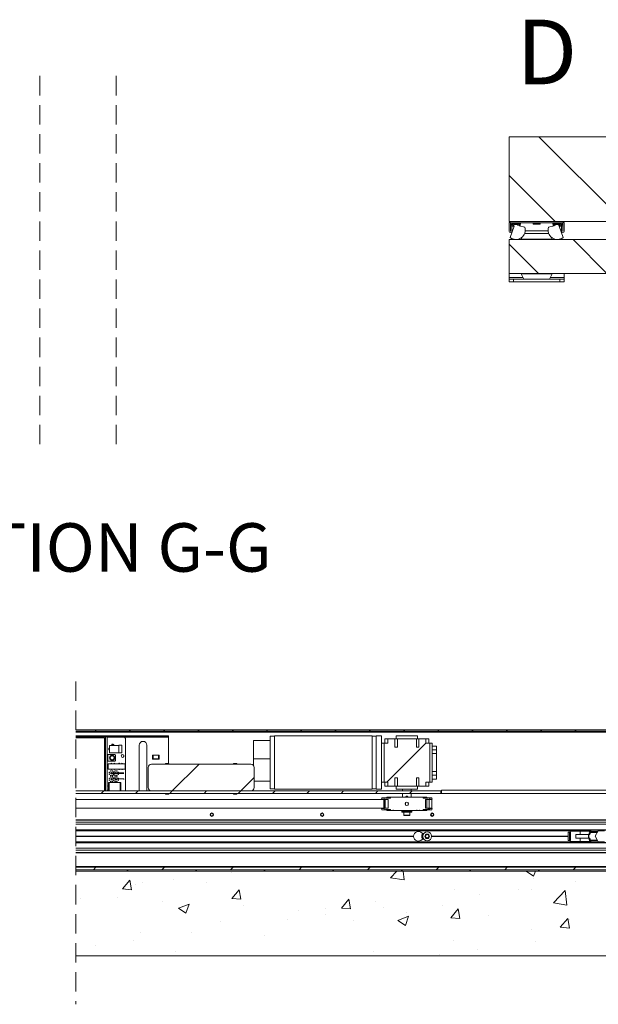
# Paper-space layout 'Sheet2' of a CAD drawing. Units: millimetres. Extents: x 0 to 420, y 0 to 297.
# Drawn here: x 307 to 345, y 64 to 128 of the extents above; entities that cross this region are included whole.
import ezdxf

# ---------------------------------------------------------------- set-up
doc = ezdxf.new("R2010")
doc.units = ezdxf.units.MM
doc.linetypes.add('HIDDEN', pattern=[1.905, 1.27, -0.635])
doc.styles.add('SLDTEXTSTYLE0', font='TXT', dxfattribs={"width": 0.7})

# ---------------------------------------------------------------- blocks, each defined once
blk = doc.blocks.new('SW_HATCH_3')
at = {"color": 0, "linetype": 'Continuous', "lineweight": 18}
for p, q in [((-66.073, 1.407), (-60.517, -4.148)), ((-68.028, -1.128), (-65.007, -4.148)), ((-64.924, -4.232), (-64.868, -4.287)), ((-64.813, -4.343), (-64.703, -4.453)), ((-68.028, -5.618), (-66.109, -7.537)), ((-63.841, -5.315), (-61.618, -7.537))]:
    blk.add_line(p, q, dxfattribs=at)
blk = doc.blocks.new('SW_HATCH_4')
at = {"color": 0, "linetype": 'Continuous', "lineweight": 18}
for p, q in [((-93.661, 11.53), (-93.745, 11.447)), ((-91.416, 11.53), (-91.5, 11.447)), ((-89.171, 11.53), (-89.255, 11.447)), ((-86.926, 11.53), (-87.01, 11.447)), ((-84.681, 11.53), (-84.764, 11.447)), ((-82.436, 11.53), (-82.519, 11.447)), ((-80.191, 11.53), (-80.274, 11.447)), ((-77.946, 11.53), (-78.029, 11.447)), ((-75.701, 11.53), (-75.784, 11.447)), ((-73.456, 11.53), (-73.539, 11.447)), ((-71.211, 11.53), (-71.294, 11.447)), ((-68.966, 11.53), (-69.049, 11.447)), ((-66.721, 11.53), (-66.804, 11.447)), ((-64.476, 11.53), (-64.559, 11.447)), ((-62.23, 11.53), (-62.314, 11.447)), ((-72.072, 10.669), (-74.627, 8.114)), ((-86.931, 9.28), (-88.681, 7.53)), ((-83.316, 8.405), (-84.191, 7.53)), ((-93.171, 7.53), (-93.338, 7.364)), ((-90.926, 7.53), (-91.093, 7.364)), ((-88.681, 7.53), (-88.848, 7.364)), ((-86.436, 7.53), (-86.603, 7.364)), ((-84.191, 7.53), (-84.358, 7.364)), ((-81.946, 7.53), (-82.113, 7.364)), ((-79.701, 7.53), (-79.868, 7.364)), ((-77.456, 7.53), (-77.622, 7.364)), ((-75.211, 7.53), (-75.377, 7.364)), ((-72.966, 7.53), (-73.132, 7.364)), ((-71.87, 6.381), (-71.943, 6.308)), ((-93.681, 2.53), (-93.848, 2.364)), ((-91.655, 2.364), (-91.572, 2.28)), ((-89.191, 2.53), (-89.358, 2.364)), ((-87.165, 2.364), (-87.082, 2.28)), ((-84.701, 2.53), (-84.868, 2.364)), ((-84.821, 2.202), (-84.821, 2.202)), ((-82.675, 2.364), (-82.592, 2.28)), ((-80.211, 2.53), (-80.377, 2.364)), ((-78.185, 2.364), (-78.101, 2.28)), ((-75.721, 2.53), (-75.887, 2.364)), ((-74.391, 1.845), (-73.974, 2.28)), ((-73.695, 2.364), (-73.611, 2.28)), ((-73.502, 1.707), (-73.568, 2.28)), ((-71.23, 2.53), (-71.397, 2.364)), ((-69.205, 2.364), (-69.121, 2.28)), ((-66.74, 2.53), (-66.907, 2.364)), ((-65.509, 2.273), (-65.489, 2.28)), ((-65.509, 2.273), (-65.012, 1.937)), ((-65.012, 1.937), (-64.897, 2.28)), ((-64.714, 2.364), (-64.631, 2.28)), ((-62.25, 2.53), (-62.417, 2.364)), ((-91.952, 1.109), (-91.47, 1.684)), ((-91.354, 1.057), (-91.47, 1.684)), ((-91.112, 1.374), (-91.112, 1.374)), ((-90.618, 1.553), (-90.618, 1.553)), ((-88.609, 1.704), (-88.609, 1.704)), ((-86.438, 1.536), (-86.438, 1.536)), ((-74.391, 1.845), (-73.502, 1.707)), ((-65.032, 1.772), (-65.032, 1.772)), ((-62.24, 1.577), (-62.24, 1.577)), ((-91.952, 1.109), (-91.354, 1.057)), ((-84.779, 0.482), (-84.297, 1.056)), ((-84.182, 0.429), (-84.297, 1.056)), ((-70.166, 1.068), (-70.166, 1.068)), ((-68.53, 0.749), (-68.53, 0.749)), ((-66.027, 1.079), (-66.027, 1.079)), ((-65.124, 1.04), (-65.124, 1.04)), ((-63.719, 0.19), (-62.94, 1.002)), ((-62.829, 0.052), (-62.94, 1.002)), ((-94.681, 0.481), (-94.681, 0.481)), ((-92.27, 0.535), (-92.27, 0.535)), ((-89.343, 0.256), (-89.343, 0.256)), ((-88.283, -0.152), (-87.582, 0.117)), ((-87.785, -0.487), (-87.582, 0.117)), ((-84.779, 0.482), (-84.182, 0.429)), ((-84.004, 0.03), (-84.004, 0.03)), ((-77.607, -0.146), (-77.125, 0.429)), ((-77.009, -0.198), (-77.125, 0.428)), ((-75.36, 0.318), (-75.36, 0.318)), ((-70.955, 0.039), (-70.955, 0.039)), ((-63.719, 0.19), (-62.829, 0.052)), ((-88.283, -0.152), (-87.785, -0.487)), ((-80.411, -0.322), (-80.411, -0.322)), ((-78.666, -0.195), (-78.666, -0.195)), ((-78.633, -0.581), (-78.633, -0.581)), ((-77.607, -0.146), (-77.009, -0.198)), ((-74.846, -0.082), (-74.846, -0.082)), ((-73.328, -0.421), (-73.328, -0.421)), ((-70.434, -0.774), (-69.952, -0.199)), ((-69.836, -0.826), (-69.952, -0.199)), ((-85.546, -1.026), (-85.546, -1.026)), ((-81.137, -0.91), (-81.137, -0.91)), ((-76.787, -0.962), (-76.787, -0.962)), ((-73.911, -0.953), (-73.211, -0.684)), ((-73.911, -0.953), (-73.414, -1.288)), ((-73.414, -1.288), (-73.211, -0.684)), ((-70.434, -0.774), (-69.836, -0.826)), ((-67.99, -0.646), (-67.99, -0.646)), ((-63.262, -1.401), (-62.779, -0.827)), ((-62.664, -1.453), (-62.779, -0.827)), ((-62.651, -0.872), (-62.651, -0.872)), ((-90.739, -1.776), (-90.739, -1.776)), ((-87.452, -1.742), (-87.452, -1.742)), ((-65.153, -1.557), (-65.153, -1.557)), ((-63.262, -1.401), (-62.664, -1.453)), ((-93.743, -2.57), (-93.743, -2.57)), ((-91.239, -2.24), (-91.239, -2.24)), ((-82.619, -1.963), (-82.619, -1.963)), ((-70.288, -2.261), (-70.288, -2.261)), ((-64.87, -2.367), (-64.87, -2.367)), ((-88.451, -2.964), (-88.451, -2.964)), ((-75.482, -3.011), (-75.482, -3.011)), ((-71.161, -3.195), (-71.161, -3.195)), ((-68.658, -2.865), (-68.658, -2.865))]:
    blk.add_line(p, q, dxfattribs=at)

psp = doc.layouts.new('Sheet2')

# ---------------------------------------------------------------- linework, layer by layer
at = {"color": 7, "linetype": 'HIDDEN', "lineweight": 18}
for p, q in [((308.489, 124.803), (308.489, 100.563)), ((313.489, 124.803), (313.489, 100.563)), ((310.829, 85.13), (310.829, 63.974))]:
    psp.add_line(p, q, dxfattribs=at)
at = {"color": 7, "linetype": 'Continuous', "lineweight": 18}
for p, q in [((339.222, 120.814), (339.222, 115.259)), ((402.25, 120.814), (339.222, 120.814)), ((339.222, 115.259), (402.25, 115.259)), ((339.222, 115.12), (339.222, 114.623)), ((339.563, 114.953), (339.295, 114.218)), ((339.305, 115.12), (339.305, 114.623)), ((339.311, 114.981), (339.311, 114.623)), ((339.311, 114.981), (339.394, 114.981)), ((339.361, 115.259), (342.694, 115.259)), ((339.972, 115.175), (339.361, 115.175)), ((339.361, 115.175), (339.361, 115.12)), ((339.361, 115.175), (342.694, 115.175)), ((339.394, 114.981), (339.394, 114.623)), ((339.916, 115.12), (339.416, 115.12)), ((339.527, 115.064), (339.527, 115.009)), ((339.805, 115.064), (339.527, 115.064)), ((339.527, 114.953), (339.563, 114.953)), ((339.805, 115.009), (339.805, 115.064)), ((340.248, 114.892), (339.889, 114.976)), ((339.972, 115.12), (339.972, 115.175)), ((340.85, 115.175), (340.794, 115.12)), ((340.794, 115.12), (340.794, 115.092)), ((340.794, 115.12), (341.257, 115.12)), ((340.794, 115.092), (341.257, 115.092)), ((341.261, 115.12), (341.205, 115.175)), ((341.257, 115.12), (341.261, 115.12)), ((341.257, 115.092), (341.261, 115.092)), ((341.261, 115.092), (341.261, 115.12)), ((342.166, 114.976), (341.807, 114.892)), ((342.083, 115.175), (342.083, 115.12)), ((342.694, 115.175), (342.083, 115.175)), ((342.639, 115.12), (342.139, 115.12)), ((342.25, 115.064), (342.25, 115.009)), ((342.527, 115.064), (342.25, 115.064)), ((342.492, 114.953), (342.527, 114.953)), ((342.76, 114.218), (342.492, 114.953)), ((342.527, 115.009), (342.527, 115.064)), ((342.661, 114.623), (342.661, 114.981)), ((342.661, 114.981), (342.744, 114.981)), ((342.694, 115.12), (342.694, 115.175)), ((342.744, 114.623), (342.744, 114.981)), ((342.75, 114.623), (342.75, 115.12)), ((342.833, 114.623), (342.833, 115.12)), ((340.002, 114.12), (340.067, 114.242)), ((341.819, 114.481), (340.236, 114.481)), ((341.78, 114.648), (340.275, 114.648)), ((342.053, 114.12), (341.988, 114.242)), ((339.222, 114.092), (399.222, 114.092)), ((339.222, 114.092), (339.222, 111.87)), ((339.639, 114.092), (339.639, 114.093)), ((342.053, 114.12), (340.002, 114.12)), ((342.416, 114.093), (342.416, 114.092)), ((339.222, 111.87), (399.222, 111.87)), ((339.222, 111.592), (339.222, 111.87)), ((340.002, 111.842), (340.194, 111.481)), ((340.002, 111.842), (342.053, 111.842)), ((342.053, 111.842), (341.861, 111.481)), ((342.833, 111.592), (342.833, 111.87)), ((339.222, 111.481), (339.222, 111.592)), ((339.222, 111.314), (339.222, 111.481)), ((339.222, 111.481), (339.5, 111.481)), ((339.5, 111.314), (339.222, 111.314)), ((339.5, 111.481), (339.5, 111.314)), ((342.555, 111.481), (339.5, 111.481)), ((342.555, 111.314), (339.5, 111.314)), ((342.555, 111.314), (342.555, 111.481)), ((342.555, 111.481), (342.833, 111.481)), ((342.833, 111.314), (342.555, 111.314)), ((342.833, 111.481), (342.833, 111.592)), ((342.833, 111.481), (342.833, 111.314)), ((396.079, 81.955), (310.829, 81.955)), ((395.995, 81.871), (310.829, 81.871)), ((312.912, 81.566), (310.829, 81.566)), ((312.912, 81.51), (310.829, 81.51)), ((310.829, 81.497), (312.788, 81.497)), ((310.829, 81.427), (312.706, 81.427)), ((312.706, 81.427), (312.706, 77.955)), ((312.884, 81.497), (312.884, 77.955)), ((314.015, 81.474), (312.884, 81.474)), ((312.912, 81.566), (312.912, 81.51)), ((313.023, 81.566), (312.912, 81.566)), ((313.023, 81.51), (312.912, 81.51)), ((313.023, 81.566), (313.023, 81.51)), ((313.134, 81.566), (313.023, 81.566)), ((313.134, 81.51), (313.023, 81.51)), ((313.134, 81.51), (313.134, 81.566)), ((316.467, 81.566), (313.134, 81.566)), ((316.467, 81.51), (313.134, 81.51)), ((314.099, 81.389), (314.015, 81.474)), ((314.099, 77.955), (314.099, 81.389)), ((316.467, 81.566), (316.467, 81.51)), ((316.912, 81.566), (316.467, 81.566)), ((316.912, 81.51), (316.467, 81.51)), ((316.912, 81.51), (316.912, 81.566)), ((316.912, 81.51), (316.912, 81.469)), ((316.912, 81.469), (316.912, 79.76)), ((323.856, 81.538), (323.579, 81.538)), ((323.579, 81.538), (323.579, 81.26)), ((330.245, 81.566), (323.856, 81.566)), ((323.856, 81.566), (323.856, 78.066)), ((330.245, 78.066), (330.245, 81.566)), ((330.523, 81.538), (330.245, 81.538)), ((330.856, 81.566), (330.523, 81.566)), ((330.523, 81.566), (330.523, 78.066)), ((330.856, 81.094), (330.856, 81.566)), ((331.079, 81.371), (331.079, 81.094)), ((331.279, 81.371), (331.079, 81.371)), ((331.279, 81.094), (331.279, 81.371)), ((331.731, 81.371), (331.279, 81.371)), ((331.731, 80.816), (331.731, 81.371)), ((331.9, 81.371), (331.731, 81.371)), ((331.829, 81.566), (331.829, 81.371)), ((332.523, 81.566), (331.829, 81.566)), ((331.9, 81.371), (331.9, 80.816)), ((333.146, 81.371), (331.9, 81.371)), ((333.217, 81.566), (332.523, 81.566)), ((333.146, 80.816), (333.146, 81.371)), ((333.315, 81.371), (333.146, 81.371)), ((333.217, 81.371), (333.217, 81.566)), ((333.315, 81.371), (333.315, 80.816)), ((333.767, 81.371), (333.315, 81.371)), ((333.767, 81.371), (333.767, 81.094)), ((333.967, 81.371), (333.767, 81.371)), ((333.967, 81.094), (333.967, 81.371)), ((313.653, 80.934), (313.042, 80.934)), ((313.042, 80.934), (313.042, 80.461)), ((313.179, 80.934), (313.175, 80.951)), ((313.181, 80.986), (313.319, 80.986)), ((313.33, 80.951), (313.327, 80.934)), ((313.653, 80.947), (313.847, 80.947)), ((313.653, 80.947), (313.653, 80.447)), ((313.847, 80.447), (313.847, 80.947)), ((313.847, 80.864), (313.847, 80.864)), ((314.995, 77.955), (314.995, 80.955)), ((315.495, 80.955), (315.495, 77.955)), ((322.467, 81.26), (323.579, 81.26)), ((322.467, 81.26), (322.467, 80.065)), ((323.579, 81.253), (323.579, 81.26)), ((323.579, 81.253), (323.579, 81.135)), ((323.579, 81.135), (323.579, 78.094)), ((330.856, 81.094), (330.856, 78.538)), ((331.027, 81.094), (330.856, 81.094)), ((331.027, 78.538), (331.027, 81.094)), ((331.279, 81.094), (331.027, 81.094)), ((331.9, 80.816), (331.731, 80.816)), ((333.315, 80.816), (333.146, 80.816)), ((334.019, 81.094), (333.767, 81.094)), ((334.019, 81.094), (334.019, 78.538)), ((334.19, 81.094), (334.019, 81.094)), ((334.19, 78.538), (334.19, 81.094)), ((334.467, 80.899), (334.19, 80.899)), ((334.467, 80.899), (334.467, 80.649)), ((334.467, 80.649), (334.467, 80.411)), ((312.925, 80.348), (312.925, 79.904)), ((312.925, 80.348), (313.384, 80.348)), ((313.042, 80.461), (313.653, 80.461)), ((313.217, 80.281), (313.217, 80.298)), ((313.229, 80.298), (313.229, 80.281)), ((313.44, 79.959), (313.44, 80.293)), ((313.847, 80.447), (313.653, 80.447)), ((313.847, 80.531), (313.847, 80.531)), ((315.858, 80.309), (315.864, 80.309)), ((315.858, 80.045), (315.858, 80.309)), ((315.858, 80.049), (315.864, 80.049)), ((316.299, 80.045), (315.858, 80.045)), ((315.864, 80.309), (315.864, 80.049)), ((315.883, 80.309), (315.864, 80.309)), ((315.864, 80.049), (315.883, 80.049)), ((315.883, 80.309), (315.883, 80.049)), ((315.904, 80.309), (315.883, 80.309)), ((315.883, 80.049), (315.904, 80.049)), ((315.904, 80.309), (315.904, 80.049)), ((315.904, 80.309), (316.259, 80.309)), ((315.904, 80.049), (316.259, 80.049)), ((316.259, 80.049), (316.259, 80.309)), ((316.28, 80.309), (316.259, 80.309)), ((316.259, 80.049), (316.28, 80.049)), ((316.28, 80.049), (316.28, 80.309)), ((316.299, 80.309), (316.28, 80.309)), ((316.28, 80.049), (316.299, 80.049)), ((316.299, 80.049), (316.299, 80.309)), ((316.299, 80.049), (316.299, 80.045)), ((322.467, 80.065), (323.579, 80.065)), ((322.467, 80.065), (322.467, 79.63)), ((334.467, 80.411), (334.19, 80.411)), ((334.467, 80.411), (334.467, 79.221)), ((313.384, 79.904), (312.925, 79.904)), ((314.071, 79.731), (312.956, 79.731)), ((312.956, 79.731), (312.956, 79.392)), ((312.956, 79.392), (314.071, 79.392)), ((314.071, 79.392), (314.071, 79.731)), ((315.579, 79.483), (315.579, 78.177)), ((322.301, 79.705), (315.801, 79.705)), ((316.94, 79.76), (316.717, 79.76)), ((316.717, 79.76), (316.717, 79.705)), ((316.94, 79.705), (316.717, 79.705)), ((316.94, 79.76), (316.94, 79.705)), ((321.384, 79.76), (321.162, 79.76)), ((321.162, 79.76), (321.162, 79.705)), ((321.384, 79.705), (321.162, 79.705)), ((321.384, 79.76), (321.384, 79.705)), ((322.523, 78.177), (322.523, 79.483)), ((313.101, 79.132), (313.268, 79.132)), ((313.101, 79.088), (313.268, 79.088)), ((313.101, 78.744), (313.268, 78.744)), ((313.268, 79.132), (313.546, 79.132)), ((313.268, 79.088), (313.546, 79.088)), ((313.268, 78.744), (313.546, 78.744)), ((313.546, 79.132), (313.99, 79.132)), ((313.546, 79.088), (313.99, 79.088)), ((313.546, 78.744), (313.99, 78.744)), ((313.99, 78.744), (313.99, 78.7)), ((331.9, 78.816), (331.731, 78.816)), ((331.731, 78.26), (331.731, 78.816)), ((331.9, 78.816), (331.9, 78.26)), ((333.315, 78.816), (333.146, 78.816)), ((333.146, 78.26), (333.146, 78.816)), ((333.315, 78.816), (333.315, 78.26)), ((334.467, 79.221), (334.19, 79.221)), ((334.19, 78.733), (334.467, 78.733)), ((334.467, 79.221), (334.467, 78.983)), ((334.467, 78.983), (334.467, 78.733)), ((312.98, 78.507), (313.024, 78.507)), ((312.98, 77.955), (312.98, 78.507)), ((313.735, 78.507), (313.024, 78.507)), ((313.024, 78.507), (313.024, 77.955)), ((313.735, 78.507), (313.78, 78.507)), ((313.735, 77.955), (313.735, 78.507)), ((313.78, 78.124), (313.735, 78.124)), ((313.78, 78.507), (313.78, 77.955)), ((322.523, 78.594), (323.579, 78.594)), ((323.579, 78.094), (323.856, 78.094)), ((323.856, 78.066), (330.245, 78.066)), ((330.245, 78.094), (330.523, 78.094)), ((330.523, 78.066), (330.856, 78.066)), ((331.027, 78.538), (330.856, 78.538)), ((330.856, 78.066), (330.856, 78.538)), ((331.279, 78.538), (331.027, 78.538)), ((331.079, 78.538), (331.079, 78.26)), ((331.079, 78.26), (331.279, 78.26)), ((331.279, 78.26), (331.279, 78.538)), ((331.731, 78.26), (331.279, 78.26)), ((331.9, 78.26), (331.731, 78.26)), ((331.829, 78.26), (331.829, 78.066)), ((331.829, 78.066), (332.523, 78.066)), ((333.146, 78.26), (331.9, 78.26)), ((332.245, 78.066), (332.245, 77.955)), ((332.523, 78.066), (333.217, 78.066)), ((332.801, 77.955), (332.801, 78.066)), ((333.315, 78.26), (333.146, 78.26)), ((333.217, 78.066), (333.217, 78.26)), ((333.767, 78.26), (333.315, 78.26)), ((334.019, 78.538), (333.767, 78.538)), ((333.767, 78.538), (333.767, 78.26)), ((333.767, 78.26), (333.967, 78.26)), ((333.967, 78.26), (333.967, 78.538)), ((334.19, 78.538), (334.019, 78.538)), ((334.745, 77.955), (310.829, 77.955)), ((334.745, 77.788), (310.829, 77.788)), ((315.801, 77.955), (322.301, 77.955)), ((316.717, 77.788), (316.94, 77.788)), ((316.717, 77.788), (316.717, 77.733)), ((316.717, 77.733), (316.94, 77.733)), ((316.94, 77.788), (316.94, 77.733)), ((321.162, 77.788), (321.162, 77.733)), ((321.162, 77.788), (321.384, 77.788)), ((321.162, 77.733), (321.384, 77.733)), ((321.384, 77.788), (321.384, 77.733)), ((330.878, 77.502), (330.856, 77.422)), ((330.856, 77.422), (330.94, 77.399)), ((330.856, 77.422), (331.027, 77.422)), ((331.217, 77.502), (330.878, 77.502)), ((331.027, 77.422), (331.051, 77.502)), ((331.12, 77.399), (331.027, 77.422)), ((331.133, 77.483), (331.051, 77.502)), ((331.133, 77.483), (331.444, 77.483)), ((331.217, 77.538), (331.217, 77.483)), ((331.217, 77.538), (331.444, 77.538)), ((331.444, 77.483), (331.444, 77.538)), ((331.444, 77.538), (333.602, 77.538)), ((332.245, 77.788), (332.245, 77.538)), ((332.801, 77.538), (332.801, 77.788)), ((333.602, 77.538), (333.602, 77.483)), ((333.602, 77.538), (333.829, 77.538)), ((333.602, 77.483), (333.913, 77.483)), ((333.829, 77.483), (333.829, 77.538)), ((333.829, 77.502), (333.995, 77.502)), ((333.995, 77.502), (333.913, 77.483)), ((334.019, 77.422), (333.926, 77.399)), ((333.995, 77.502), (334.019, 77.422)), ((334.168, 77.502), (333.995, 77.502)), ((334.019, 77.422), (334.19, 77.422)), ((334.106, 77.399), (334.19, 77.422)), ((334.19, 77.422), (334.168, 77.502)), ((334.745, 77.788), (334.745, 77.955)), ((334.745, 77.788), (334.801, 77.788)), ((334.801, 78.01), (395.634, 78.01)), ((334.801, 78.01), (334.801, 77.788)), ((334.801, 77.788), (395.634, 77.788)), ((331.005, 77.385), (310.829, 77.385)), ((331.005, 76.83), (310.829, 76.83)), ((330.94, 76.816), (330.856, 76.794)), ((330.856, 76.794), (330.878, 76.713)), ((330.856, 76.794), (331.027, 76.794)), ((331.12, 77.399), (330.94, 77.399)), ((331.12, 76.816), (330.94, 76.816)), ((331.005, 77.399), (331.005, 76.816)), ((331.005, 76.816), (331.005, 77.399)), ((331.027, 76.794), (331.12, 76.816)), ((331.051, 76.713), (331.027, 76.794)), ((331.028, 76.816), (331.028, 77.399)), ((331.059, 77.399), (331.059, 76.816)), ((331.074, 76.816), (331.074, 77.399)), ((331.095, 76.816), (331.095, 77.399)), ((331.31, 77.399), (331.12, 77.399)), ((331.31, 76.816), (331.12, 76.816)), ((331.31, 77.399), (331.31, 76.816)), ((332.44, 77.189), (332.44, 77.038)), ((332.441, 77.025), (332.44, 77.038)), ((332.606, 77.038), (332.605, 77.025)), ((332.606, 77.038), (332.606, 77.189)), ((333.926, 77.399), (333.736, 77.399)), ((333.736, 76.816), (333.736, 77.399)), ((333.926, 76.816), (333.736, 76.816)), ((333.831, 77.385), (333.831, 76.83)), ((333.831, 77.385), (333.988, 77.385)), ((333.831, 76.83), (333.988, 76.83)), ((334.106, 77.399), (333.926, 77.399)), ((333.926, 76.816), (334.019, 76.794)), ((334.106, 76.816), (333.926, 76.816)), ((333.951, 77.399), (333.951, 77.385)), ((333.951, 76.83), (333.951, 76.816)), ((333.972, 77.399), (333.972, 77.385)), ((333.972, 76.83), (333.972, 76.816)), ((333.987, 77.385), (333.987, 77.399)), ((333.987, 76.816), (333.987, 76.83)), ((333.988, 77.385), (333.988, 76.83)), ((333.988, 77.385), (334.162, 77.385)), ((333.988, 76.83), (334.162, 76.83)), ((334.019, 76.794), (333.995, 76.713)), ((334.018, 77.399), (334.018, 77.385)), ((334.018, 76.83), (334.018, 76.816)), ((334.019, 76.794), (334.19, 76.794)), ((334.041, 77.385), (334.041, 77.399)), ((334.041, 77.399), (334.041, 77.385)), ((334.041, 76.816), (334.041, 76.83)), ((334.041, 76.83), (334.041, 76.816)), ((334.19, 76.794), (334.106, 76.816)), ((334.162, 76.83), (334.162, 77.385)), ((334.168, 76.713), (334.19, 76.794)), ((330.878, 76.713), (331.051, 76.713)), ((331.051, 76.713), (331.133, 76.733)), ((331.217, 76.713), (331.051, 76.713)), ((331.133, 76.733), (331.444, 76.733)), ((331.217, 76.733), (331.217, 76.677)), ((331.444, 76.677), (331.217, 76.677)), ((331.444, 76.677), (331.444, 76.733)), ((331.589, 76.677), (331.444, 76.677)), ((331.589, 76.688), (331.589, 76.677)), ((331.592, 76.688), (331.589, 76.688)), ((331.589, 76.677), (331.592, 76.677)), ((331.592, 76.677), (331.592, 76.688)), ((331.612, 76.677), (331.592, 76.677)), ((331.612, 76.688), (331.612, 76.677)), ((331.617, 76.688), (331.612, 76.688)), ((331.612, 76.677), (331.617, 76.677)), ((331.617, 76.677), (331.617, 76.688)), ((331.637, 76.677), (331.617, 76.677)), ((331.64, 76.688), (331.637, 76.688)), ((331.637, 76.688), (331.637, 76.677)), ((331.639, 76.677), (331.637, 76.677)), ((331.639, 76.677), (331.639, 76.688)), ((331.64, 76.677), (331.639, 76.677)), ((331.64, 76.677), (331.64, 76.688)), ((331.64, 76.677), (331.64, 76.688)), ((331.747, 76.677), (331.64, 76.677)), ((331.64, 76.677), (331.64, 76.677)), ((331.747, 76.688), (331.747, 76.677)), ((331.759, 76.688), (331.747, 76.688)), ((331.759, 76.677), (331.747, 76.677)), ((331.759, 76.677), (331.759, 76.688)), ((333.154, 76.677), (331.759, 76.677)), ((332.19, 76.621), (332.19, 76.566)), ((332.195, 76.621), (332.19, 76.621)), ((332.195, 76.566), (332.19, 76.566)), ((332.856, 76.621), (332.195, 76.621)), ((332.856, 76.566), (332.195, 76.566)), ((332.245, 76.677), (332.245, 76.621)), ((332.329, 76.566), (332.329, 76.363)), ((332.329, 76.363), (332.348, 76.344)), ((332.329, 76.363), (332.717, 76.363)), ((332.348, 76.344), (332.698, 76.344)), ((332.698, 76.344), (332.717, 76.363)), ((332.717, 76.363), (332.717, 76.566)), ((332.801, 76.621), (332.801, 76.677)), ((332.856, 76.566), (332.856, 76.621)), ((333.154, 76.688), (333.154, 76.677)), ((333.154, 76.688), (333.197, 76.688)), ((333.197, 76.677), (333.154, 76.677)), ((333.197, 76.677), (333.197, 76.688)), ((333.327, 76.677), (333.197, 76.677)), ((333.327, 76.688), (333.341, 76.688)), ((333.327, 76.688), (333.327, 76.677)), ((333.328, 76.677), (333.328, 76.688)), ((333.341, 76.677), (333.328, 76.677)), ((333.341, 76.677), (333.341, 76.688)), ((333.602, 76.677), (333.341, 76.677)), ((333.602, 76.733), (333.913, 76.733)), ((333.602, 76.733), (333.602, 76.677)), ((333.829, 76.677), (333.602, 76.677)), ((333.829, 76.677), (333.829, 76.733)), ((333.829, 76.713), (334.168, 76.713)), ((333.913, 76.733), (333.995, 76.713)), ((310.829, 76.066), (394.245, 76.066)), ((394.245, 76.045), (310.829, 76.045)), ((394.245, 75.899), (310.829, 75.899)), ((394.245, 75.769), (310.829, 75.769)), ((310.829, 75.413), (394.245, 75.413)), ((394.245, 75.385), (310.829, 75.385)), ((343.242, 75.349), (310.829, 75.349)), ((332.954, 74.994), (310.829, 74.994)), ((332.954, 74.983), (310.829, 74.983)), ((332.954, 74.971), (310.829, 74.971)), ((333.627, 75.163), (333.564, 75.163)), ((333.729, 74.998), (333.806, 75.101)), ((333.779, 74.88), (333.729, 74.998)), ((333.906, 74.864), (333.779, 74.88)), ((333.806, 75.101), (333.934, 75.085)), ((333.984, 74.967), (333.906, 74.864)), ((333.934, 75.085), (333.984, 74.967)), ((343.09, 74.994), (334.148, 74.994)), ((343.09, 74.983), (334.148, 74.983)), ((343.09, 74.971), (334.148, 74.971)), ((343.09, 75.26), (343.09, 74.705)), ((343.173, 75.26), (343.09, 75.26)), ((343.173, 75.26), (343.173, 74.705)), ((343.19, 75.26), (343.173, 75.26)), ((343.19, 74.705), (343.19, 75.26)), ((343.19, 75.26), (343.244, 75.26)), ((343.231, 75.316), (343.231, 75.26)), ((343.244, 75.26), (343.244, 74.705)), ((343.287, 75.371), (343.884, 75.371)), ((343.556, 75.385), (343.556, 75.371)), ((343.585, 75.094), (343.585, 74.871)), ((344.414, 75.094), (343.585, 75.094)), ((344.414, 74.871), (343.585, 74.871)), ((343.884, 75.316), (343.884, 75.371)), ((343.884, 75.371), (344.527, 75.371)), ((343.884, 75.094), (343.884, 75.316)), ((343.884, 74.871), (343.884, 74.649)), ((344.212, 75.371), (344.212, 75.385)), ((344.414, 74.871), (344.414, 75.094)), ((344.414, 75.094), (344.439, 75.094)), ((344.414, 74.871), (344.439, 74.871)), ((344.513, 75.094), (344.439, 75.094)), ((344.439, 75.094), (344.439, 74.871)), ((344.513, 74.871), (344.439, 74.871)), ((344.456, 75.094), (344.498, 75.253)), ((344.456, 74.871), (344.498, 74.713)), ((344.552, 75.238), (344.513, 75.094)), ((344.552, 74.727), (344.513, 74.871)), ((344.528, 75.385), (344.516, 75.294)), ((344.552, 75.294), (344.516, 75.294)), ((344.552, 75.294), (344.552, 75.238)), ((344.552, 75.294), (345.036, 75.294)), ((344.856, 74.983), (345.065, 75.344)), ((345.065, 74.621), (344.856, 74.983)), ((345.065, 75.344), (345.481, 75.344)), ((343.242, 74.616), (310.829, 74.616)), ((310.829, 74.58), (394.245, 74.58)), ((394.245, 74.552), (310.829, 74.552)), ((394.245, 74.196), (310.829, 74.196)), ((333.564, 74.802), (333.627, 74.802)), ((343.173, 74.705), (343.09, 74.705)), ((343.19, 74.705), (343.173, 74.705)), ((343.19, 74.705), (343.244, 74.705)), ((343.231, 74.705), (343.231, 74.649)), ((343.287, 74.594), (343.884, 74.594)), ((343.556, 74.594), (343.556, 74.58)), ((343.884, 74.649), (343.884, 74.594)), ((343.884, 74.594), (344.527, 74.594)), ((344.212, 74.58), (344.212, 74.594)), ((344.516, 74.671), (344.528, 74.58)), ((344.552, 74.671), (344.516, 74.671)), ((344.552, 74.671), (344.552, 74.727)), ((344.552, 74.671), (345.036, 74.671)), ((345.481, 74.621), (345.065, 74.621)), ((394.245, 74.066), (310.829, 74.066)), ((310.829, 73.92), (394.245, 73.92)), ((394.245, 73.899), (310.829, 73.899)), ((310.829, 73.01), (395.912, 73.01)), ((310.829, 72.955), (395.912, 72.955)), ((322.512, 72.983), (322.512, 72.955)), ((322.515, 72.983), (322.512, 72.983)), ((322.979, 72.983), (322.515, 72.983)), ((322.979, 72.955), (322.979, 72.983)), ((336.401, 72.983), (336.401, 72.955)), ((336.404, 72.983), (336.401, 72.983)), ((336.867, 72.983), (336.404, 72.983)), ((336.867, 72.955), (336.867, 72.983)), ((310.829, 72.788), (395.912, 72.788)), ((310.829, 72.705), (395.912, 72.705)), ((399.844, 72.705), (310.829, 72.705)), ((310.829, 67.149), (399.844, 67.149))]:
    psp.add_line(p, q, dxfattribs=at)
at = {"color": 174, "linetype": 'Continuous', "lineweight": 18}
for p, q in [((340.135, 111.592), (339.222, 111.592)), ((342.833, 111.592), (341.92, 111.592)), ((310.829, 81.816), (393.134, 81.816)), ((312.788, 81.497), (312.788, 77.955)), ((316.912, 81.469), (314.019, 81.469)), ((334.19, 80.649), (334.467, 80.649)), ((334.467, 78.983), (334.19, 78.983)), ((343.884, 75.316), (343.231, 75.316)), ((344.519, 75.316), (343.884, 75.316)), ((345.004, 75.238), (344.552, 75.238)), ((344.583, 75.385), (344.571, 75.294)), ((343.884, 74.649), (343.231, 74.649)), ((344.519, 74.649), (343.884, 74.649)), ((345.004, 74.727), (344.552, 74.727)), ((344.583, 74.58), (344.571, 74.671))]:
    psp.add_line(p, q, dxfattribs=at)
at = {"color": 7, "linetype": 'Continuous', "lineweight": 18, "flags": 128}
for points in [[(312.788, 81.497), (312.806, 81.497), (312.825, 81.497), (312.841, 81.497), (312.856, 81.497), (312.868, 81.497), (312.877, 81.497), (312.882, 81.497), (312.884, 81.497)], [(312.884, 80.348), (312.885, 80.348), (312.887, 80.348), (312.891, 80.348), (312.896, 80.348), (312.902, 80.348), (312.909, 80.348), (312.917, 80.348), (312.925, 80.348)], [(312.925, 79.904), (312.917, 79.904), (312.909, 79.904), (312.902, 79.904), (312.896, 79.904), (312.891, 79.904), (312.887, 79.904), (312.885, 79.904), (312.884, 79.904)], [(332.954, 74.994), (332.954, 74.988), (332.954, 74.983)], [(332.954, 74.983), (332.954, 74.977), (332.954, 74.971)], [(344.498, 75.253), (344.499, 75.252), (344.502, 75.251), (344.507, 75.25), (344.514, 75.248), (344.522, 75.246), (344.531, 75.244), (344.541, 75.241), (344.552, 75.238)], [(344.498, 74.713), (344.499, 74.713), (344.502, 74.714), (344.507, 74.715), (344.514, 74.717), (344.522, 74.719), (344.531, 74.722), (344.541, 74.724), (344.552, 74.727)], [(344.498, 74.713), (344.499, 74.711), (344.501, 74.7), (344.503, 74.695), (344.503, 74.695)]]:
    psp.add_lwpolyline(points, dxfattribs=at)
at = {"color": 7, "linetype": 'Continuous', "lineweight": 18}
for centre, radius in [((313.217, 80.126), 0.156), ((332.523, 77.108), 0.117), ((319.745, 76.399), 0.111), ((319.745, 76.399), 0.0889), ((326.967, 76.399), 0.111), ((326.967, 76.399), 0.0889), ((334.19, 76.399), 0.111), ((334.19, 76.399), 0.0889), ((333.856, 74.983), 0.292), ((333.856, 74.983), 0.146)]:
    psp.add_circle(centre, radius, dxfattribs=at)
for centre, radius, start, end in [((339.361, 115.12), 0.139, 90.00151, 179.99721), ((339.666, 114.703), 0.611, 232.5933, 17.94454), ((339.361, 115.12), 0.0556, 89.99738, 179.99985), ((339.527, 115.12), 0.167, 180.00032, 270.0001), ((339.527, 115.12), 0.111, 179.99458, 270.00467), ((339.805, 115.12), 0.111, 270.00116, 359.99959), ((339.805, 115.12), 0.167, 300.25285, 359.99857), ((342.389, 114.703), 0.611, 162.05546, 307.4067), ((342.25, 115.12), 0.167, 179.99518, 239.74944), ((342.25, 115.12), 0.111, 180.00041, 270.00226), ((342.527, 115.12), 0.111, 270.00116, 359.99959), ((342.527, 115.12), 0.167, 269.99829, 0.00356), ((342.694, 115.12), 0.139, 359.99813, 90.00315), ((342.694, 115.12), 0.0556, 0.00015, 90.00262), ((339.308, 114.623), 0.0861, 180.00069, 359.99931), ((339.308, 114.623), 0.00278, 180.0085, 359.9915), ((342.747, 114.623), 0.0861, 180.00069, 359.99931), ((342.747, 114.623), 0.00278, 180.0085, 359.9915), ((313.083, 80.697), 0.0889, 118.65995, 241.58541), ((313.253, 80.951), 0.0776, 359.99919, 180.00081), ((315.245, 80.955), 0.25, 0.00002, 179.99998), ((313.217, 80.126), 0.172, 89.99914, 86.30055), ((313.217, 80.126), 0.128, 0.00005, 179.99995), ((313.217, 80.126), 0.128, 179.99998, 0.00002), ((313.384, 80.293), 0.0556, 0.00006, 89.99994), ((313.902, 80.246), 0.0889, 359.99911, 180.00089), ((313.902, 80.246), 0.0889, 179.99911, 0.00089), ((313.161, 79.748), 0.0169, 359.99594, 180.00406), ((313.161, 79.748), 0.0169, 179.99734, 0.00266), ((313.161, 79.375), 0.0169, 359.99734, 180.00266), ((313.161, 79.375), 0.0169, 179.99594, 0.00406), ((313.356, 79.748), 0.0169, 359.99594, 180.00406), ((313.356, 79.748), 0.0169, 179.99734, 0.00266), ((313.356, 79.375), 0.0169, 359.99734, 180.00266), ((313.356, 79.375), 0.0169, 179.99594, 0.00406), ((313.384, 79.959), 0.0556, 270.00225, 359.99946), ((313.673, 79.75), 0.0169, 359.99734, 180.00266), ((313.673, 79.75), 0.0169, 179.99594, 0.00406), ((313.672, 79.377), 0.0158, 99.30344, 182.29449), ((313.673, 79.376), 0.0169, 179.99687, 0.00313), ((313.674, 79.377), 0.0158, 357.70058, 80.68745), ((313.868, 79.75), 0.0169, 0.00449, 179.99551), ((313.868, 79.75), 0.0169, 180.00309, 359.99691), ((313.867, 79.377), 0.0158, 99.30988, 182.28805), ((313.868, 79.376), 0.0169, 180.00402, 359.99598), ((313.869, 79.377), 0.0158, 357.71195, 80.69012), ((315.801, 79.483), 0.222, 89.99952, 180.00123), ((322.301, 79.483), 0.222, 0.00023, 89.99988), ((313.034, 79.166), 0.0169, 359.99967, 180.00033), ((313.034, 79.166), 0.0169, 180.00107, 359.99893), ((313.034, 79.053), 0.0169, 0.00107, 179.99893), ((313.034, 79.053), 0.0169, 179.99967, 0.00033), ((313.034, 78.778), 0.0169, 359.99967, 180.00033), ((313.034, 78.778), 0.0169, 180.00107, 359.99893), ((313.126, 79.258), 0.0169, 359.99734, 180.00266), ((313.126, 79.258), 0.0169, 179.99594, 0.00406), ((313.126, 78.962), 0.0169, 359.99594, 180.00406), ((313.126, 78.962), 0.0169, 179.99734, 0.00266), ((313.126, 78.87), 0.0169, 359.99734, 180.00266), ((313.126, 78.87), 0.0169, 179.99594, 0.00406), ((313.182, 79.11), 0.0445, 0.00127, 179.99873), ((313.182, 79.11), 0.0445, 180.00091, 359.99909), ((313.182, 78.722), 0.0445, 0.00109, 179.99891), ((313.182, 78.722), 0.0445, 180.00118, 359.99882), ((313.239, 79.258), 0.0169, 0.00449, 179.99551), ((313.239, 79.258), 0.0169, 180.00309, 359.99691), ((313.239, 78.962), 0.0169, 0.00309, 179.99691), ((313.239, 78.962), 0.0169, 180.00449, 359.99551), ((313.239, 78.87), 0.0169, 0.00449, 179.99551), ((313.239, 78.87), 0.0169, 180.00309, 359.99691), ((313.323, 79.184), 0.0169, 359.99967, 180.00033), ((313.323, 79.184), 0.0169, 180.00107, 359.99893), ((313.323, 79.036), 0.0169, 0.00107, 179.99893), ((313.323, 79.036), 0.0169, 179.99967, 0.00033), ((313.323, 78.796), 0.0169, 359.99967, 180.00033), ((313.323, 78.796), 0.0169, 180.00107, 359.99893), ((313.408, 79.258), 0.0169, 0.00449, 179.99551), ((313.408, 79.258), 0.0169, 180.00309, 359.99691), ((313.408, 78.962), 0.0169, 0.00309, 179.99691), ((313.408, 78.962), 0.0169, 180.00449, 359.99551), ((313.408, 78.87), 0.0169, 0.00449, 179.99551), ((313.408, 78.87), 0.0169, 180.00309, 359.99691), ((313.464, 79.11), 0.0445, 0.00127, 179.99873), ((313.464, 79.11), 0.0445, 180.00091, 359.99909), ((313.464, 78.722), 0.0445, 0.00109, 179.99891), ((313.464, 78.722), 0.0445, 180.00118, 359.99882), ((313.521, 79.258), 0.0169, 359.99734, 180.00266), ((313.521, 79.258), 0.0169, 179.99594, 0.00406), ((313.521, 78.962), 0.0169, 359.99594, 180.00406), ((313.521, 78.962), 0.0169, 179.99734, 0.00266), ((313.521, 78.87), 0.0169, 359.99734, 180.00266), ((313.521, 78.87), 0.0169, 179.99594, 0.00406), ((313.613, 79.166), 0.0169, 359.99967, 180.00033), ((313.613, 79.166), 0.0169, 180.00107, 359.99893), ((313.613, 79.053), 0.0169, 0.00107, 179.99893), ((313.613, 79.053), 0.0169, 179.99967, 0.00033), ((313.613, 78.778), 0.0169, 359.99967, 180.00033), ((313.613, 78.778), 0.0169, 180.00107, 359.99893), ((312.969, 78.279), 0.0169, 0.00037, 179.99963), ((312.969, 78.279), 0.0169, 180.00037, 359.99963), ((312.985, 78.352), 0.0169, 359.99664, 180.00336), ((312.985, 78.352), 0.0169, 179.99664, 0.00336), ((312.985, 78.207), 0.0169, 359.99664, 180.00336), ((312.985, 78.207), 0.0169, 179.99664, 0.00336), ((312.985, 78.074), 0.0169, 359.99664, 180.00336), ((312.985, 78.074), 0.0169, 179.99664, 0.00336), ((313.034, 78.665), 0.0169, 0.00037, 179.99963), ((313.034, 78.665), 0.0169, 180.00037, 359.99963), ((313.126, 78.574), 0.0169, 359.99664, 180.00336), ((313.126, 78.574), 0.0169, 179.99664, 0.00336), ((313.239, 78.574), 0.0169, 0.00379, 179.99621), ((313.239, 78.574), 0.0169, 180.00379, 359.99621), ((313.323, 78.648), 0.0169, 0.00084, 179.99916), ((313.323, 78.648), 0.0169, 180.00014, 359.99986), ((313.408, 78.574), 0.0169, 0.00379, 179.99621), ((313.408, 78.574), 0.0169, 180.00379, 359.99621), ((313.521, 78.574), 0.0169, 359.99664, 180.00336), ((313.521, 78.574), 0.0169, 179.99664, 0.00336), ((313.613, 78.665), 0.0169, 0.00037, 179.99963), ((313.613, 78.665), 0.0169, 180.00037, 359.99963), ((313.725, 78.28), 0.0158, 358.53698, 51.0575), ((313.725, 78.279), 0.0159, 308.96881, 1.44168), ((315.801, 78.177), 0.222, 179.99895, 270.0003), ((322.301, 78.177), 0.222, 270.0003, 359.99959), ((312.969, 78.002), 0.0169, 0.00037, 179.99963), ((312.969, 78.002), 0.0169, 180.00037, 359.99963), ((332.523, 77.538), 0.0833, 359.99929, 180.00071), ((333.273, 74.983), 0.319, 39.02281, 178.00668), ((333.273, 74.983), 0.319, 181.99351, 320.977), ((333.856, 74.983), 0.361, 149.39771, 210.60229), ((333.564, 75.219), 0.0556, 219.02684, 269.99548), ((333.856, 74.983), 0.111, 142.90109, 202.90712), ((333.856, 74.983), 0.111, 202.90599, 262.90325), ((333.856, 74.983), 0.111, 82.90376, 142.90681), ((333.856, 74.983), 0.111, 262.90509, 322.90416), ((333.856, 74.983), 0.111, 22.90213, 82.9071), ((333.856, 74.983), 0.111, 322.90583, 22.90576), ((343.287, 75.316), 0.0556, 89.99772, 179.9996), ((344.552, 75.238), 0.0556, 90.00933, 164.98913), ((344.562, 75.252), 0.0616, 136.79038, 168.36513), ((333.564, 74.746), 0.0556, 90.00447, 140.9732), ((343.287, 74.649), 0.0556, 180.00041, 270.00226), ((344.552, 74.727), 0.0556, 195.01085, 269.99069), ((344.556, 74.71), 0.0555, 194.98585, 224.46288)]:
    psp.add_arc(centre, radius, start, end, dxfattribs=at)
at = {"color": 174, "linetype": 'Continuous', "lineweight": 18}
psp.add_arc((333.856, 74.983), 0.333, 147.20163, 212.79837, dxfattribs=at)

# ---------------------------------------------------------------- block references
at = {"color": 7, "linetype": 'Continuous', "lineweight": 18}
for name, p in [('SW_HATCH_3', (407.25, 119.407)), ('SW_HATCH_4', (405.839, 70.425))]:
    psp.add_blockref(name, p, dxfattribs=at)

# ---------------------------------------------------------------- texts
at = {"color": 7, "linetype": 'Continuous', "lineweight": 18, "insert": (339.706, 128.491), "char_height": 4.233, "attachment_point": 1, "style": 'SLDTEXTSTYLE0'}
psp.add_mtext('D', dxfattribs=at)
at = {"color": 7, "linetype": 'Continuous', "lineweight": 0, "insert": (310.383, 95.496), "char_height": 3.175, "attachment_point": 2, "style": 'SLDTEXTSTYLE0'}
psp.add_mtext('SECTION G-G', dxfattribs=at)

doc.saveas('drawing.dxf')
